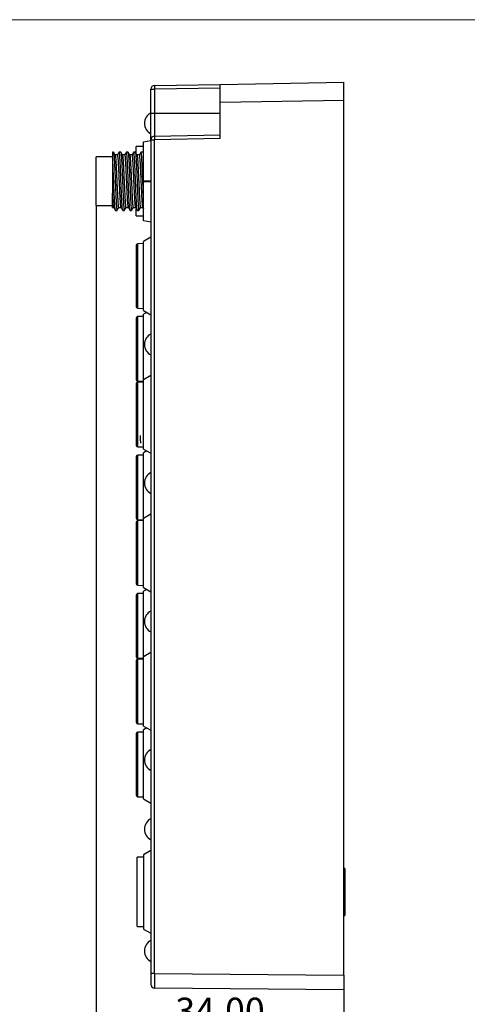
# Model space of a CAD drawing. Units: millimetres. Extents: x -263 to 1223, y 3353 to 4527.
# Drawn here: x -174 to -112, y 4258 to 4393 of the extents above; entities that cross this region are included whole.
import ezdxf

# ---------------------------------------------------------------- set-up
doc = ezdxf.new("R2010")
doc.units = ezdxf.units.MM
doc.header["$PDSIZE"] = -5
doc.layers.get('0').update_dxf_attribs({"lineweight": 18})
doc.layers.get('Defpoints').update_dxf_attribs({"lineweight": 18})
doc.layers.add('DWG', color=7, linetype='Continuous', lineweight=30)
doc.layers.add('尺寸线层', color=3, linetype='Continuous', lineweight=18)
doc.styles.get("Standard").update_dxf_attribs({"font": 'arial.ttf'})
doc.dimstyles.new('YanXiu', dxfattribs={"dimscale": 10, "dimtxt": 0.18, "dimasz": 0.18, "dimexe": 0.05, "dimexo": 0, "dimgap": 0.05, "dimtad": 1, "dimzin": 0, "dimdsep": 46, "dimtxsty": 'Standard', "dimcen": 0.05, "dimdle": 0.36, "dimclrd": 256, "dimclre": 256, "dimclrt": 4, "dimazin": 0, "dimtfac": 1, "dimtmove": 0, "dimatfit": 3, "dimfxl": 1, "dimtolj": 1, "dimarcsym": 0})

# ---------------------------------------------------------------- blocks, each defined once
blk = doc.blocks.new('*X28')
at = {"layer": 'Defpoints', "color": 0, "transparency": 16777216}
for p in [(-163.34, 4367.08), (-129.34, 4261.52), (-129.34, 4253.79)]:
    blk.add_point(p, dxfattribs=at)
at = {"layer": '尺寸线层', "linetype": 'Continuous', "lineweight": -2, "transparency": 16777216}
for p, q in [((-163.34, 4367.08), (-163.34, 4252.79)), ((-129.34, 4261.52), (-129.34, 4252.79)), ((-159.74, 4253.79), (-132.94, 4253.79))]:
    blk.add_line(p, q, dxfattribs=at)
at = {"layer": '尺寸线层', "transparency": 16777216}
for points in [[(-159.74, 4254.39), (-159.74, 4253.19), (-163.34, 4253.79)], [(-132.94, 4254.39), (-132.94, 4253.19), (-129.34, 4253.79)]]:
    blk.add_solid(points, dxfattribs=at)
at = {"layer": '尺寸线层', "color": 4, "transparency": 16777216, "insert": (-146.34, 4256.63), "char_height": 3.6, "width": 20.0571, "attachment_point": 5, "bg_fill": 3, "box_fill_scale": 1.1, "bg_fill_color": 256, "bg_fill_true_color": 13158600, "bg_fill_transparency": 0}
blk.add_mtext('\\A1;34.00', dxfattribs=at)

msp = doc.modelspace()

# ---------------------------------------------------------------- linework, layer by layer
at = {"layer": 'DWG', "linetype": 'Continuous'}
for p, q in [((-155.345, 4383.557), (-146.337, 4383.715)), ((-146.337, 4383.715), (-129.337, 4384.011)), ((-146.337, 4381.215), (-146.337, 4383.715)), ((-129.337, 4381.512), (-129.337, 4384.011)), ((-155.837, 4379.785), (-155.837, 4383.058)), ((-155.837, 4383.058), (-155.345, 4383.058)), ((-146.337, 4383.215), (-155.345, 4383.058)), ((-155.345, 4383.058), (-155.345, 4379.785)), ((-129.337, 4381.512), (-146.337, 4381.215)), ((-146.337, 4376.285), (-146.337, 4381.215)), ((-129.337, 4261.521), (-129.337, 4381.512)), ((-155.837, 4376.127), (-155.837, 4379.785)), ((-155.837, 4379.785), (-155.345, 4379.785)), ((-155.345, 4379.785), (-155.345, 4376.627)), ((-155.345, 4379.785), (-146.337, 4379.785)), ((-155.345, 4376.627), (-146.337, 4376.785)), ((-157.837, 4374.27), (-157.837, 4375.185)), ((-156.837, 4375.185), (-157.837, 4375.185)), ((-156.837, 4375.862), (-155.837, 4376.038)), ((-156.837, 4370.462), (-156.837, 4375.862)), ((-155.837, 4376.127), (-155.345, 4376.127)), ((-155.837, 4376.127), (-155.837, 4261.748)), ((-146.337, 4376.285), (-155.345, 4376.127)), ((-155.345, 4261.748), (-155.345, 4376.127)), ((-160.981, 4374.435), (-161.087, 4374.435)), ((-161.087, 4374.435), (-161.087, 4373.579)), ((-160.412, 4374.055), (-160.755, 4374.055)), ((-159.981, 4374.435), (-160.193, 4374.435)), ((-159.412, 4374.055), (-159.755, 4374.055)), ((-158.981, 4374.435), (-159.193, 4374.435)), ((-158.412, 4374.055), (-158.755, 4374.055)), ((-157.98, 4374.435), (-158.193, 4374.435)), ((-157.981, 4374.435), (-157.976, 4374.433)), ((-157.412, 4374.055), (-157.755, 4374.055)), ((-156.837, 4374.435), (-157.193, 4374.435)), ((-161.087, 4373.785), (-163.337, 4373.785)), ((-163.337, 4367.085), (-163.337, 4373.785)), ((-161.087, 4373.579), (-161.087, 4368.781)), ((-155.837, 4370.462), (-156.837, 4370.462)), ((-156.837, 4370.462), (-156.837, 4370.407)), ((-156.837, 4370.407), (-155.837, 4370.407)), ((-156.837, 4365.007), (-156.837, 4370.407)), ((-161.087, 4366.815), (-161.087, 4368.781)), ((-163.337, 4367.085), (-161.087, 4367.085)), ((-161.087, 4366.815), (-160.918, 4366.815)), ((-160.693, 4366.435), (-160.481, 4366.435)), ((-160.261, 4366.815), (-159.918, 4366.815)), ((-159.693, 4366.435), (-159.48, 4366.435)), ((-159.261, 4366.815), (-158.918, 4366.815)), ((-158.693, 4366.435), (-158.481, 4366.435)), ((-158.261, 4366.815), (-157.918, 4366.815)), ((-157.837, 4365.685), (-157.837, 4366.602)), ((-157.693, 4366.435), (-157.481, 4366.435)), ((-157.261, 4366.815), (-156.918, 4366.815)), ((-157.837, 4365.685), (-156.837, 4365.685)), ((-155.837, 4364.831), (-156.837, 4365.007)), ((-157.837, 4361.666), (-157.837, 4357.435)), ((-156.837, 4361.873), (-157.638, 4361.866)), ((-157.638, 4353.003), (-157.638, 4361.866)), ((-155.837, 4362.762), (-156.837, 4362.185)), ((-156.837, 4357.435), (-156.837, 4362.185)), ((-157.837, 4357.435), (-157.837, 4353.203)), ((-156.837, 4352.685), (-156.837, 4357.435)), ((-157.638, 4353.003), (-156.837, 4352.996)), ((-156.837, 4352.685), (-155.837, 4352.107)), ((-156.404, 4352.435), (-156.837, 4352.185)), ((-156.837, 4347.435), (-156.837, 4352.185)), ((-157.837, 4351.666), (-157.837, 4347.435)), ((-156.837, 4351.873), (-157.638, 4351.866)), ((-157.638, 4343.003), (-157.638, 4351.866)), ((-155.837, 4350.935), (-155.837, 4350.935)), ((-157.837, 4347.435), (-157.837, 4343.203)), ((-156.837, 4343.184), (-156.837, 4347.435)), ((-155.837, 4345.135), (-155.837, 4345.135)), ((-157.638, 4343.003), (-156.837, 4342.996)), ((-156.837, 4342.873), (-157.638, 4342.866)), ((-157.638, 4334.003), (-157.638, 4342.866)), ((-155.837, 4343.762), (-156.837, 4343.185)), ((-156.837, 4338.435), (-156.837, 4343.185)), ((-157.837, 4342.666), (-157.837, 4338.435)), ((-157.837, 4338.435), (-157.837, 4334.203)), ((-156.837, 4333.685), (-156.837, 4338.435)), ((-157.638, 4334.003), (-156.837, 4333.996)), ((-156.837, 4333.685), (-155.837, 4333.107)), ((-156.404, 4333.435), (-156.837, 4333.185)), ((-157.837, 4332.666), (-157.837, 4328.435)), ((-156.837, 4332.873), (-157.638, 4332.866)), ((-157.638, 4324.003), (-157.638, 4332.866)), ((-156.837, 4328.435), (-156.837, 4333.185)), ((-155.837, 4331.935), (-155.837, 4331.935)), ((-157.837, 4328.435), (-157.837, 4324.203)), ((-156.837, 4324.184), (-156.837, 4328.435)), ((-155.837, 4326.135), (-155.837, 4326.135)), ((-157.638, 4324.003), (-156.837, 4323.996)), ((-156.837, 4323.873), (-157.638, 4323.866)), ((-157.638, 4315.003), (-157.638, 4323.866)), ((-155.837, 4324.762), (-156.837, 4324.185)), ((-156.837, 4319.435), (-156.837, 4324.185)), ((-157.837, 4323.666), (-157.837, 4319.435)), ((-157.837, 4319.435), (-157.837, 4315.203)), ((-156.837, 4314.685), (-156.837, 4319.435)), ((-157.638, 4315.003), (-156.837, 4314.996)), ((-156.837, 4314.685), (-155.837, 4314.107)), ((-156.404, 4314.435), (-156.837, 4314.185)), ((-157.837, 4313.666), (-157.837, 4309.435)), ((-156.837, 4313.873), (-157.638, 4313.866)), ((-157.638, 4305.003), (-157.638, 4313.866)), ((-156.837, 4309.435), (-156.837, 4314.185)), ((-155.837, 4312.935), (-155.837, 4312.935)), ((-157.837, 4309.435), (-157.837, 4305.203)), ((-156.837, 4305.184), (-156.837, 4309.435)), ((-155.837, 4307.135), (-155.837, 4307.135)), ((-157.638, 4305.003), (-156.837, 4304.996)), ((-155.837, 4305.762), (-156.837, 4305.185)), ((-156.837, 4300.435), (-156.837, 4305.185)), ((-157.837, 4304.666), (-157.837, 4300.435)), ((-156.837, 4304.873), (-157.638, 4304.866)), ((-157.638, 4296.003), (-157.638, 4304.866)), ((-157.837, 4300.435), (-157.837, 4296.203)), ((-156.837, 4295.685), (-156.837, 4300.435)), ((-157.638, 4296.003), (-156.837, 4295.996)), ((-156.837, 4295.685), (-155.837, 4295.107)), ((-157.837, 4294.666), (-157.837, 4290.435)), ((-156.837, 4294.873), (-157.638, 4294.866)), ((-157.638, 4286.003), (-157.638, 4294.866)), ((-156.404, 4295.435), (-156.837, 4295.185)), ((-156.837, 4290.435), (-156.837, 4295.185)), ((-155.837, 4293.935), (-155.837, 4293.935)), ((-157.837, 4290.435), (-157.837, 4286.203)), ((-156.837, 4285.685), (-156.837, 4290.435)), ((-155.837, 4288.135), (-155.837, 4288.135)), ((-157.638, 4286.003), (-156.837, 4285.996)), ((-156.837, 4285.685), (-155.837, 4285.107)), ((-155.837, 4284.435), (-155.837, 4284.435)), ((-155.837, 4278.608), (-156.837, 4278.031)), ((-156.837, 4278.031), (-156.837, 4272.935)), ((-155.837, 4278.635), (-155.837, 4278.635)), ((-157.737, 4272.935), (-157.737, 4277.685)), ((-156.837, 4277.685), (-157.737, 4277.685)), ((-129.237, 4276.173), (-129.337, 4276.173)), ((-129.237, 4276.173), (-129.237, 4269.696)), ((-157.737, 4268.185), (-157.737, 4272.935)), ((-156.837, 4272.935), (-156.837, 4267.838)), ((-129.337, 4269.696), (-129.237, 4269.696)), ((-157.737, 4268.185), (-156.837, 4268.185)), ((-156.837, 4267.838), (-155.837, 4267.261)), ((-155.345, 4261.748), (-155.837, 4261.748)), ((-155.837, 4261.748), (-155.837, 4260.248)), ((-155.345, 4261.748), (-129.337, 4261.521)), ((-129.337, 4261.521), (-129.337, 4259.521)), ((-129.337, 4259.521), (-155.341, 4259.748))]:
    msp.add_line(p, q, dxfattribs=at)
for centre, radius, start, end in [((-155.337, 4383.058), 0.5, 91, 180), ((-155.137, 4378.379), 1.6, 115.94448, 244.05552), ((-155.337, 4376.127), 0.5, 91, 180), ((-157.637, 4361.666), 0.2, 90.5, 180), ((-157.637, 4353.203), 0.2, 180, 269.5), ((-157.637, 4351.666), 0.2, 90.5, 180), ((-155.137, 4348.035), 1.6, 115.94448, 244.05552), ((-157.637, 4343.203), 0.2, 180, 269.5), ((-157.637, 4342.666), 0.2, 90.5, 180), ((-157.637, 4334.203), 0.2, 180, 269.5), ((-157.637, 4332.666), 0.2, 90.5, 180), ((-155.137, 4329.035), 1.6, 115.94448, 244.05552), ((-157.637, 4324.203), 0.2, 180, 269.5), ((-157.637, 4323.666), 0.2, 90.5, 180), ((-157.637, 4315.203), 0.2, 180, 269.5), ((-157.637, 4313.666), 0.2, 90.5, 180), ((-155.137, 4310.035), 1.6, 115.94448, 244.05552), ((-157.637, 4305.203), 0.2, 180, 269.5), ((-157.637, 4304.666), 0.2, 90.5, 180), ((-157.637, 4296.203), 0.2, 180, 269.5), ((-157.637, 4294.666), 0.2, 90.5, 180), ((-155.137, 4291.035), 1.6, 115.94448, 244.05552), ((-157.637, 4286.203), 0.2, 180, 269.5), ((-155.137, 4281.535), 1.6, 115.94448, 244.05552), ((-155.137, 4264.835), 1.6, 115.94448, 244.05552), ((-155.337, 4260.248), 0.5, 180, 269.5)]:
    msp.add_arc(centre, radius, start, end, dxfattribs=at)
for centre, major_axis, start_param, end_param in [((-155.337, 4383.058), (-0.009, 0.5), 0, 1.5704917), ((-155.337, 4376.127), (0.009, -0.5), 3.1415927, 4.7120844)]:
    msp.add_ellipse(centre, major_axis=major_axis, ratio=0.0174497, start_param=start_param, end_param=end_param, dxfattribs=at)
for points, degree in [([(-160.749, 4374.043), (-160.861, 4374.237), (-160.972, 4374.43)], 2), ([(-160.202, 4374.427), (-160.314, 4374.234), (-160.426, 4374.041)], 2), ([(-159.749, 4374.043), (-159.86, 4374.236), (-159.972, 4374.429)], 2), ([(-159.202, 4374.428), (-159.314, 4374.235), (-159.426, 4374.042)], 2), ([(-158.748, 4374.043), (-158.86, 4374.236), (-158.972, 4374.429)], 2), ([(-158.202, 4374.428), (-158.314, 4374.235), (-158.425, 4374.042)], 2), ([(-157.748, 4374.042), (-157.86, 4374.236), (-157.972, 4374.429)], 2), ([(-157.202, 4374.428), (-157.314, 4374.235), (-157.425, 4374.042)], 2), ([(-160.926, 4366.828), (-160.814, 4366.635), (-160.703, 4366.442)], 2), ([(-160.472, 4366.44), (-160.364, 4366.627), (-160.255, 4366.815)], 2), ([(-159.926, 4366.828), (-159.814, 4366.635), (-159.702, 4366.441)], 2), ([(-159.472, 4366.44), (-159.364, 4366.627), (-159.255, 4366.815)], 2), ([(-158.925, 4366.827), (-158.814, 4366.634), (-158.702, 4366.441)], 2), ([(-158.472, 4366.44), (-158.363, 4366.627), (-158.255, 4366.815)], 2), ([(-157.925, 4366.827), (-157.814, 4366.634), (-157.702, 4366.441)], 2), ([(-157.47, 4366.443), (-157.359, 4366.636), (-157.247, 4366.829)], 2), ([(-156.925, 4366.827), (-156.856, 4366.707)], 1), ([(-155.346, 4259.789), (-155.344, 4259.762), (-155.343, 4259.748), (-155.341, 4259.748)], 3)]:
    msp.add_open_spline(points, degree=degree, dxfattribs=at)
for points, knots in [([(-160.97, 4374.426), (-160.97, 4374.426), (-160.97, 4374.425), (-160.96, 4374.408), (-160.95, 4374.368), (-160.93, 4374.245), (-160.921, 4374.161), (-160.901, 4373.954), (-160.892, 4373.831), (-160.872, 4373.544), (-160.862, 4373.382), (-160.843, 4373.031), (-160.833, 4372.839), (-160.813, 4372.426), (-160.804, 4372.21), (-160.784, 4371.76), (-160.774, 4371.524), (-160.755, 4371.043), (-160.745, 4370.8), (-160.726, 4370.312), (-160.716, 4370.064), (-160.696, 4369.579), (-160.687, 4369.342), (-160.667, 4368.88), (-160.657, 4368.653), (-160.638, 4368.229), (-160.628, 4368.03), (-160.608, 4367.656), (-160.599, 4367.482), (-160.579, 4367.174), (-160.57, 4367.038), (-160.55, 4366.803), (-160.54, 4366.705), (-160.521, 4366.555), (-160.511, 4366.5), (-160.494, 4366.446), (-160.487, 4366.434), (-160.48, 4366.435)], [0, 0, 0, 0, 0.0162829, 0.0162829, 0.4950813, 0.4950813, 0.9738796, 0.9738796, 1.452678, 1.452678, 1.9314763, 1.9314763, 2.4102747, 2.4102747, 2.889073, 2.889073, 3.3678713, 3.3678713, 3.8466697, 3.8466697, 4.325468, 4.325468, 4.8042664, 4.8042664, 5.2830647, 5.2830647, 5.7618631, 5.7618631, 6.2406614, 6.2406614, 6.7194598, 6.7194598, 7.1982581, 7.1982581, 7.6770565, 7.6770565, 8.0181761, 8.0181761, 8.0181761, 8.0181761]), ([(-160.75, 4374.046), (-160.749, 4374.044), (-160.747, 4374.041), (-160.736, 4374.015), (-160.725, 4373.971), (-160.704, 4373.835), (-160.694, 4373.746), (-160.674, 4373.528), (-160.663, 4373.397), (-160.642, 4373.101), (-160.632, 4372.936), (-160.612, 4372.577), (-160.601, 4372.38), (-160.581, 4371.969), (-160.57, 4371.754), (-160.55, 4371.305), (-160.539, 4371.072), (-160.519, 4370.607), (-160.508, 4370.373), (-160.488, 4369.901), (-160.477, 4369.67), (-160.457, 4369.22), (-160.446, 4368.999), (-160.426, 4368.579), (-160.416, 4368.382), (-160.395, 4368.014), (-160.384, 4367.841), (-160.364, 4367.536), (-160.354, 4367.401), (-160.333, 4367.169), (-160.322, 4367.073), (-160.302, 4366.925), (-160.292, 4366.873), (-160.274, 4366.824), (-160.268, 4366.814), (-160.261, 4366.815)], [0, 0, 0, 0, 0.0662433, 0.0662433, 0.5259574, 0.5259574, 0.9856716, 0.9856716, 1.4453857, 1.4453857, 1.9050999, 1.9050999, 2.364814, 2.364814, 2.8245282, 2.8245282, 3.2842423, 3.2842423, 3.7439565, 3.7439565, 4.2036706, 4.2036706, 4.6633848, 4.6633848, 5.1230989, 5.1230989, 5.5828131, 5.5828131, 6.0425272, 6.0425272, 6.5022414, 6.5022414, 6.9619555, 6.9619555, 7.2601223, 7.2601223, 7.2601223, 7.2601223]), ([(-159.924, 4366.825), (-159.924, 4366.825), (-159.924, 4366.825), (-159.936, 4366.845), (-159.947, 4366.891), (-159.969, 4367.034), (-159.98, 4367.13), (-160.002, 4367.369), (-160.013, 4367.514), (-160.035, 4367.839), (-160.046, 4368.02), (-160.068, 4368.421), (-160.08, 4368.636), (-160.102, 4369.088), (-160.113, 4369.328), (-160.135, 4369.818), (-160.146, 4370.066), (-160.168, 4370.569), (-160.179, 4370.824), (-160.201, 4371.318), (-160.212, 4371.559), (-160.235, 4372.03), (-160.245, 4372.251), (-160.268, 4372.667), (-160.279, 4372.864), (-160.301, 4373.213), (-160.312, 4373.367), (-160.334, 4373.636), (-160.345, 4373.748), (-160.367, 4373.92), (-160.378, 4373.982), (-160.397, 4374.043), (-160.405, 4374.055), (-160.412, 4374.055)], [0, 0, 0, 0, 0.0049384, 0.0049384, 0.4987633, 0.4987633, 0.9925883, 0.9925883, 1.4864132, 1.4864132, 1.9802382, 1.9802382, 2.4740631, 2.4740631, 2.9678881, 2.9678881, 3.461713, 3.461713, 3.955538, 3.955538, 4.4493629, 4.4493629, 4.9431879, 4.9431879, 5.4370128, 5.4370128, 5.9308378, 5.9308378, 6.4246627, 6.4246627, 6.9184877, 6.9184877, 7.2575183, 7.2575183, 7.2575183, 7.2575183]), ([(-159.704, 4366.445), (-159.711, 4366.457), (-159.718, 4366.482), (-159.736, 4366.575), (-159.748, 4366.661), (-159.77, 4366.884), (-159.781, 4367.021), (-159.803, 4367.349), (-159.814, 4367.534), (-159.836, 4367.943), (-159.847, 4368.171), (-159.869, 4368.65), (-159.88, 4368.902), (-159.902, 4369.431), (-159.914, 4369.706), (-159.936, 4370.256), (-159.947, 4370.536), (-159.969, 4371.093), (-159.98, 4371.365), (-160.002, 4371.894), (-160.013, 4372.154), (-160.035, 4372.638), (-160.046, 4372.864), (-160.069, 4373.284), (-160.08, 4373.474), (-160.102, 4373.805), (-160.113, 4373.95), (-160.135, 4374.183), (-160.146, 4374.272), (-160.168, 4374.396), (-160.179, 4374.43), (-160.191, 4374.434), (-160.192, 4374.435), (-160.193, 4374.435)], [0, 0, 0, 0, 0.3514366, 0.3514366, 0.8959337, 0.8959337, 1.4404307, 1.4404307, 1.9849278, 1.9849278, 2.5294248, 2.5294248, 3.0739219, 3.0739219, 3.6184189, 3.6184189, 4.162916, 4.162916, 4.707413, 4.707413, 5.2519101, 5.2519101, 5.7964071, 5.7964071, 6.3409042, 6.3409042, 6.8854012, 6.8854012, 7.4298983, 7.4298983, 7.9743953, 7.9743953, 8.0157789, 8.0157789, 8.0157789, 8.0157789]), ([(-159.971, 4374.427), (-159.962, 4374.413), (-159.954, 4374.383), (-159.936, 4374.283), (-159.926, 4374.208), (-159.906, 4374.014), (-159.897, 4373.895), (-159.877, 4373.624), (-159.867, 4373.47), (-159.848, 4373.125), (-159.838, 4372.938), (-159.819, 4372.539), (-159.809, 4372.325), (-159.789, 4371.877), (-159.779, 4371.646), (-159.76, 4371.173), (-159.75, 4370.927), (-159.731, 4370.437), (-159.721, 4370.193), (-159.702, 4369.707), (-159.692, 4369.464), (-159.672, 4368.997), (-159.662, 4368.772), (-159.643, 4368.339), (-159.633, 4368.131), (-159.614, 4367.749), (-159.604, 4367.573), (-159.584, 4367.25), (-159.575, 4367.106), (-159.555, 4366.859), (-159.545, 4366.756), (-159.526, 4366.588), (-159.516, 4366.526), (-159.498, 4366.452), (-159.489, 4366.435), (-159.48, 4366.435)], [0, 0, 0, 0, 0.4129117, 0.4129117, 0.8917692, 0.8917692, 1.3706268, 1.3706268, 1.8494843, 1.8494843, 2.3283419, 2.3283419, 2.8071994, 2.8071994, 3.286057, 3.286057, 3.7649145, 3.7649145, 4.2437721, 4.2437721, 4.7226296, 4.7226296, 5.2014872, 5.2014872, 5.6803447, 5.6803447, 6.1592023, 6.1592023, 6.6380598, 6.6380598, 7.1169174, 7.1169174, 7.5957749, 7.5957749, 8.0180176, 8.0180176, 8.0180176, 8.0180176]), ([(-159.75, 4374.046), (-159.741, 4374.031), (-159.732, 4374.001), (-159.713, 4373.9), (-159.703, 4373.823), (-159.682, 4373.626), (-159.672, 4373.507), (-159.651, 4373.234), (-159.641, 4373.077), (-159.62, 4372.732), (-159.61, 4372.546), (-159.589, 4372.149), (-159.579, 4371.935), (-159.558, 4371.496), (-159.548, 4371.27), (-159.527, 4370.806), (-159.517, 4370.569), (-159.496, 4370.101), (-159.486, 4369.869), (-159.465, 4369.406), (-159.455, 4369.184), (-159.435, 4368.756), (-159.424, 4368.549), (-159.403, 4368.163), (-159.393, 4367.986), (-159.373, 4367.661), (-159.362, 4367.513), (-159.342, 4367.26), (-159.331, 4367.154), (-159.311, 4366.981), (-159.3, 4366.916), (-159.28, 4366.835), (-159.271, 4366.815), (-159.261, 4366.815)], [0, 0, 0, 0, 0.3903136, 0.3903136, 0.8504294, 0.8504294, 1.3105452, 1.3105452, 1.770661, 1.770661, 2.2307768, 2.2307768, 2.6908926, 2.6908926, 3.1510084, 3.1510084, 3.6111241, 3.6111241, 4.0712399, 4.0712399, 4.5313557, 4.5313557, 4.9914715, 4.9914715, 5.4515873, 5.4515873, 5.9117031, 5.9117031, 6.3718189, 6.3718189, 6.8319346, 6.8319346, 7.2588727, 7.2588727, 7.2588727, 7.2588727]), ([(-158.924, 4366.825), (-158.926, 4366.827), (-158.927, 4366.83), (-158.939, 4366.859), (-158.951, 4366.912), (-158.973, 4367.065), (-158.984, 4367.168), (-159.006, 4367.419), (-159.017, 4367.565), (-159.039, 4367.9), (-159.05, 4368.09), (-159.072, 4368.494), (-159.083, 4368.711), (-159.106, 4369.174), (-159.117, 4369.412), (-159.139, 4369.902), (-159.15, 4370.156), (-159.172, 4370.659), (-159.183, 4370.909), (-159.205, 4371.403), (-159.216, 4371.646), (-159.238, 4372.106), (-159.249, 4372.327), (-159.272, 4372.739), (-159.283, 4372.927), (-159.305, 4373.268), (-159.316, 4373.421), (-159.338, 4373.676), (-159.349, 4373.782), (-159.371, 4373.944), (-159.382, 4374), (-159.4, 4374.046), (-159.406, 4374.055), (-159.412, 4374.054)], [0, 0, 0, 0, 0.0641072, 0.0641072, 0.5579233, 0.5579233, 1.0517394, 1.0517394, 1.5455555, 1.5455555, 2.0393716, 2.0393716, 2.5331877, 2.5331877, 3.0270038, 3.0270038, 3.5208199, 3.5208199, 4.014636, 4.014636, 4.5084521, 4.5084521, 5.0022682, 5.0022682, 5.4960843, 5.4960843, 5.9899004, 5.9899004, 6.4837165, 6.4837165, 6.9775326, 6.9775326, 7.2579116, 7.2579116, 7.2579116, 7.2579116]), ([(-158.704, 4366.444), (-158.712, 4366.459), (-158.721, 4366.491), (-158.74, 4366.603), (-158.751, 4366.694), (-158.773, 4366.931), (-158.785, 4367.076), (-158.807, 4367.41), (-158.818, 4367.601), (-158.84, 4368.023), (-158.851, 4368.251), (-158.873, 4368.736), (-158.884, 4368.996), (-158.906, 4369.527), (-158.917, 4369.799), (-158.94, 4370.356), (-158.951, 4370.636), (-158.973, 4371.186), (-158.984, 4371.461), (-159.006, 4371.988), (-159.017, 4372.239), (-159.039, 4372.717), (-159.05, 4372.944), (-159.072, 4373.351), (-159.083, 4373.535), (-159.106, 4373.86), (-159.117, 4373.995), (-159.139, 4374.216), (-159.15, 4374.3), (-159.172, 4374.408), (-159.182, 4374.435), (-159.193, 4374.435)], [0, 0, 0, 0, 0.421719, 0.421719, 0.9657321, 0.9657321, 1.5097453, 1.5097453, 2.0537584, 2.0537584, 2.5977716, 2.5977716, 3.1417847, 3.1417847, 3.6857979, 3.6857979, 4.229811, 4.229811, 4.7738242, 4.7738242, 5.3178373, 5.3178373, 5.8618505, 5.8618505, 6.4058636, 6.4058636, 6.9498768, 6.9498768, 7.4938899, 7.4938899, 8.0161513, 8.0161513, 8.0161513, 8.0161513]), ([(-158.97, 4374.426), (-158.964, 4374.416), (-158.957, 4374.395), (-158.941, 4374.317), (-158.931, 4374.248), (-158.911, 4374.07), (-158.902, 4373.96), (-158.882, 4373.699), (-158.872, 4373.55), (-158.853, 4373.221), (-158.843, 4373.038), (-158.824, 4372.644), (-158.814, 4372.436), (-158.794, 4371.999), (-158.784, 4371.768), (-158.765, 4371.295), (-158.755, 4371.055), (-158.736, 4370.568), (-158.726, 4370.319), (-158.707, 4369.831), (-158.697, 4369.591), (-158.677, 4369.119), (-158.667, 4368.886), (-158.648, 4368.448), (-158.638, 4368.24), (-158.619, 4367.846), (-158.609, 4367.661), (-158.589, 4367.33), (-158.58, 4367.181), (-158.55, 4366.787), (-158.531, 4366.605), (-158.502, 4366.462), (-158.492, 4366.437), (-158.482, 4366.435), (-158.481, 4366.435), (-158.481, 4366.435)], [0, 0, 0, 0, 0.3265979, 0.3265979, 0.8057311, 0.8057311, 1.2848643, 1.2848643, 1.7639974, 1.7639974, 2.2431306, 2.2431306, 2.7222638, 2.7222638, 3.201397, 3.201397, 3.6805302, 3.6805302, 4.1596634, 4.1596634, 4.6387966, 4.6387966, 5.1179298, 5.1179298, 5.597063, 5.597063, 6.0761962, 6.0761962, 6.5553294, 6.5553294, 7.5135957, 7.5135957, 7.9927289, 7.9927289, 8.0176255, 8.0176255, 8.0176255, 8.0176255]), ([(-158.75, 4374.046), (-158.744, 4374.036), (-158.738, 4374.02), (-158.722, 4373.954), (-158.712, 4373.888), (-158.691, 4373.716), (-158.681, 4373.61), (-158.66, 4373.354), (-158.65, 4373.209), (-158.629, 4372.885), (-158.619, 4372.705), (-158.598, 4372.319), (-158.588, 4372.115), (-158.567, 4371.687), (-158.557, 4371.46), (-158.536, 4371.003), (-158.526, 4370.771), (-158.505, 4370.3), (-158.495, 4370.063), (-158.474, 4369.602), (-158.464, 4369.375), (-158.443, 4368.932), (-158.433, 4368.722), (-158.412, 4368.325), (-158.402, 4368.136), (-158.381, 4367.792), (-158.371, 4367.637), (-158.35, 4367.363), (-158.34, 4367.242), (-158.319, 4367.047), (-158.309, 4366.97), (-158.288, 4366.86), (-158.278, 4366.827), (-158.265, 4366.816), (-158.263, 4366.815), (-158.261, 4366.815)], [0, 0, 0, 0, 0.2611406, 0.2611406, 0.7213184, 0.7213184, 1.1814961, 1.1814961, 1.6416739, 1.6416739, 2.1018516, 2.1018516, 2.5620294, 2.5620294, 3.0222071, 3.0222071, 3.4823849, 3.4823849, 3.9425626, 3.9425626, 4.4027404, 4.4027404, 4.8629181, 4.8629181, 5.3230959, 5.3230959, 5.7832736, 5.7832736, 6.2434514, 6.2434514, 6.7036291, 6.7036291, 7.1638069, 7.1638069, 7.2595463, 7.2595463, 7.2595463, 7.2595463]), ([(-157.924, 4366.824), (-157.927, 4366.829), (-157.929, 4366.836), (-157.943, 4366.876), (-157.954, 4366.933), (-157.977, 4367.1), (-157.988, 4367.208), (-158.01, 4367.467), (-158.021, 4367.622), (-158.043, 4367.966), (-158.054, 4368.156), (-158.076, 4368.569), (-158.087, 4368.793), (-158.109, 4369.254), (-158.12, 4369.497), (-158.143, 4369.993), (-158.154, 4370.243), (-158.176, 4370.745), (-158.187, 4371), (-158.209, 4371.489), (-158.22, 4371.726), (-158.242, 4372.186), (-158.253, 4372.403), (-158.275, 4372.804), (-158.287, 4372.992), (-158.309, 4373.324), (-158.32, 4373.468), (-158.342, 4373.715), (-158.353, 4373.816), (-158.375, 4373.965), (-158.386, 4374.015), (-158.402, 4374.049), (-158.407, 4374.055), (-158.412, 4374.055)], [0, 0, 0, 0, 0.1293982, 0.1293982, 0.6227666, 0.6227666, 1.116135, 1.116135, 1.6095034, 1.6095034, 2.1028718, 2.1028718, 2.5962402, 2.5962402, 3.0896086, 3.0896086, 3.582977, 3.582977, 4.0763454, 4.0763454, 4.5697137, 4.5697137, 5.0630821, 5.0630821, 5.5564505, 5.5564505, 6.0498189, 6.0498189, 6.5431873, 6.5431873, 7.0365557, 7.0365557, 7.2590022, 7.2590022, 7.2590022, 7.2590022]), ([(-157.693, 4366.435), (-157.695, 4366.435), (-157.698, 4366.436), (-157.711, 4366.452), (-157.722, 4366.493), (-157.744, 4366.632), (-157.755, 4366.732), (-157.777, 4366.98), (-157.788, 4367.128), (-157.811, 4367.476), (-157.822, 4367.673), (-157.844, 4368.099), (-157.855, 4368.334), (-157.877, 4368.828), (-157.888, 4369.085), (-157.91, 4369.621), (-157.921, 4369.899), (-157.944, 4370.452), (-157.954, 4370.73), (-157.977, 4371.286), (-157.988, 4371.554), (-158.01, 4372.074), (-158.021, 4372.329), (-158.043, 4372.799), (-158.054, 4373.017), (-158.076, 4373.418), (-158.087, 4373.598), (-158.109, 4373.907), (-158.121, 4374.039), (-158.143, 4374.248), (-158.154, 4374.325), (-158.176, 4374.422), (-158.187, 4374.442), (-158.2, 4374.431), (-158.202, 4374.428), (-158.204, 4374.425)], [0, 0, 0, 0, 0.1131391, 0.1131391, 0.6359522, 0.6359522, 1.1587653, 1.1587653, 1.6815784, 1.6815784, 2.2043915, 2.2043915, 2.7272046, 2.7272046, 3.2500177, 3.2500177, 3.7728308, 3.7728308, 4.2956439, 4.2956439, 4.818457, 4.818457, 5.3412701, 5.3412701, 5.8640832, 5.8640832, 6.3868963, 6.3868963, 6.9097094, 6.9097094, 7.4325225, 7.4325225, 7.9553356, 7.9553356, 8.0432829, 8.0432829, 8.0432829, 8.0432829]), ([(-157.97, 4374.426), (-157.965, 4374.418), (-157.96, 4374.404), (-157.946, 4374.346), (-157.936, 4374.286), (-157.916, 4374.121), (-157.907, 4374.017), (-157.887, 4373.773), (-157.878, 4373.631), (-157.858, 4373.309), (-157.848, 4373.133), (-157.829, 4372.753), (-157.819, 4372.547), (-157.799, 4372.113), (-157.79, 4371.888), (-157.77, 4371.423), (-157.76, 4371.18), (-157.741, 4370.693), (-157.731, 4370.449), (-157.712, 4369.961), (-157.702, 4369.714), (-157.682, 4369.239), (-157.673, 4369.009), (-157.653, 4368.561), (-157.643, 4368.345), (-157.624, 4367.945), (-157.614, 4367.758), (-157.594, 4367.412), (-157.585, 4367.256), (-157.565, 4366.983), (-157.556, 4366.865), (-157.536, 4366.667), (-157.526, 4366.591), (-157.507, 4366.482), (-157.497, 4366.448), (-157.485, 4366.436), (-157.483, 4366.435), (-157.481, 4366.435)], [0, 0, 0, 0, 0.2416889, 0.2416889, 0.7210944, 0.7210944, 1.2004998, 1.2004998, 1.6799052, 1.6799052, 2.1593107, 2.1593107, 2.6387161, 2.6387161, 3.1181215, 3.1181215, 3.597527, 3.597527, 4.0769324, 4.0769324, 4.5563378, 4.5563378, 5.0357433, 5.0357433, 5.5151487, 5.5151487, 5.9945541, 5.9945541, 6.4739596, 6.4739596, 6.953365, 6.953365, 7.4327704, 7.4327704, 7.9121759, 7.9121759, 8.0177409, 8.0177409, 8.0177409, 8.0177409]), ([(-157.75, 4374.046), (-157.747, 4374.041), (-157.744, 4374.034), (-157.731, 4373.996), (-157.721, 4373.945), (-157.7, 4373.796), (-157.689, 4373.7), (-157.659, 4373.354), (-157.638, 4373.04), (-157.607, 4372.489), (-157.597, 4372.288), (-157.576, 4371.869), (-157.566, 4371.651), (-157.545, 4371.2), (-157.535, 4370.965), (-157.514, 4370.498), (-157.504, 4370.264), (-157.483, 4369.796), (-157.473, 4369.564), (-157.452, 4369.118), (-157.442, 4368.902), (-157.421, 4368.487), (-157.411, 4368.293), (-157.39, 4367.934), (-157.38, 4367.767), (-157.359, 4367.471), (-157.349, 4367.343), (-157.328, 4367.124), (-157.318, 4367.033), (-157.297, 4366.899), (-157.287, 4366.854), (-157.271, 4366.82), (-157.266, 4366.815), (-157.261, 4366.815)], [0, 0, 0, 0, 0.1337722, 0.1337722, 0.593926, 0.593926, 1.0540797, 1.0540797, 1.9743871, 1.9743871, 2.4345408, 2.4345408, 2.8946945, 2.8946945, 3.3548482, 3.3548482, 3.8150019, 3.8150019, 4.2751556, 4.2751556, 4.7353093, 4.7353093, 5.1954631, 5.1954631, 5.6556168, 5.6556168, 6.1157705, 6.1157705, 6.5759242, 6.5759242, 7.0360779, 7.0360779, 7.2595779, 7.2595779, 7.2595779, 7.2595779]), ([(-156.924, 4366.825), (-156.928, 4366.831), (-156.932, 4366.842), (-156.947, 4366.894), (-156.958, 4366.959), (-156.981, 4367.135), (-156.991, 4367.249), (-157.014, 4367.521), (-157.025, 4367.678), (-157.047, 4368.03), (-157.058, 4368.228), (-157.08, 4368.646), (-157.091, 4368.869), (-157.113, 4369.34), (-157.124, 4369.584), (-157.146, 4370.078), (-157.158, 4370.333), (-157.18, 4370.836), (-157.191, 4371.084), (-157.213, 4371.572), (-157.224, 4371.812), (-157.246, 4372.262), (-157.257, 4372.475), (-157.279, 4372.874), (-157.29, 4373.053), (-157.312, 4373.375), (-157.324, 4373.518), (-157.346, 4373.752), (-157.357, 4373.846), (-157.379, 4373.985), (-157.39, 4374.029), (-157.405, 4374.052), (-157.409, 4374.055), (-157.412, 4374.055)], [0, 0, 0, 0, 0.1823258, 0.1823258, 0.6759953, 0.6759953, 1.1696648, 1.1696648, 1.6633344, 1.6633344, 2.1570039, 2.1570039, 2.6506735, 2.6506735, 3.144343, 3.144343, 3.6380126, 3.6380126, 4.1316821, 4.1316821, 4.6253516, 4.6253516, 5.1190212, 5.1190212, 5.6126907, 5.6126907, 6.1063603, 6.1063603, 6.6000298, 6.6000298, 7.0936994, 7.0936994, 7.2585412, 7.2585412, 7.2585412, 7.2585412]), ([(-156.837, 4367.962), (-156.848, 4368.183), (-156.859, 4368.418), (-156.881, 4368.915), (-156.892, 4369.18), (-156.914, 4369.719), (-156.925, 4369.993), (-156.947, 4370.55), (-156.958, 4370.831), (-156.98, 4371.377), (-156.992, 4371.647), (-157.014, 4372.167), (-157.025, 4372.412), (-157.047, 4372.875), (-157.058, 4373.094), (-157.08, 4373.482), (-157.091, 4373.655), (-157.113, 4373.957), (-157.125, 4374.081), (-157.146, 4374.276), (-157.158, 4374.348), (-157.177, 4374.42), (-157.185, 4374.435), (-157.193, 4374.435)], [0, 0, 0, 0, 0.6050711, 0.6050711, 1.2101421, 1.2101421, 1.8152132, 1.8152132, 2.4202843, 2.4202843, 3.0253554, 3.0253554, 3.6304264, 3.6304264, 4.2354975, 4.2354975, 4.8405686, 4.8405686, 5.4456396, 5.4456396, 6.0507107, 6.0507107, 6.4902632, 6.4902632, 6.4902632, 6.4902632]), ([(-160.693, 4366.435), (-160.702, 4366.435), (-160.712, 4366.457), (-160.733, 4366.55), (-160.744, 4366.628), (-160.766, 4366.84), (-160.777, 4366.973), (-160.799, 4367.285), (-160.81, 4367.467), (-160.832, 4367.87), (-160.843, 4368.089), (-160.865, 4368.561), (-160.877, 4368.816), (-160.899, 4369.337), (-160.909, 4369.606), (-160.932, 4370.162), (-160.943, 4370.44), (-160.965, 4370.992), (-160.976, 4371.271), (-160.998, 4371.805), (-161.009, 4372.062), (-161.031, 4372.555), (-161.042, 4372.788), (-161.065, 4373.212), (-161.076, 4373.405), (-161.087, 4373.579)], [0, 0, 0, 0, 0.5205572, 0.5205572, 1.1243708, 1.1243708, 1.7281844, 1.7281844, 2.331998, 2.331998, 2.9358116, 2.9358116, 3.5396252, 3.5396252, 4.1434387, 4.1434387, 4.7472523, 4.7472523, 5.3510659, 5.3510659, 5.9548795, 5.9548795, 6.5586931, 6.5586931, 7.1625067, 7.1625067, 7.1625067, 7.1625067]), ([(-160.924, 4366.825), (-160.934, 4366.842), (-160.944, 4366.88), (-160.965, 4367.003), (-160.976, 4367.095), (-160.998, 4367.324), (-161.009, 4367.46), (-161.031, 4367.777), (-161.043, 4367.957), (-161.064, 4368.345), (-161.075, 4368.555), (-161.087, 4368.781)], [0, 0, 0, 0, 0.3583216, 0.3583216, 0.7601021, 0.7601021, 1.1618826, 1.1618826, 1.5636631, 1.5636631, 1.9654436, 1.9654436, 1.9654436, 1.9654436]), ([(-157.205, 4334.493), (-157.208, 4334.507), (-157.211, 4334.525), (-157.226, 4334.625), (-157.237, 4334.747), (-157.258, 4335.073), (-157.267, 4335.272), (-157.279, 4335.522), (-157.28, 4335.538), (-157.28, 4335.555)], [0, 0, 0, 0, 0.1163943, 0.1163943, 0.574886, 0.574886, 1.0333776, 1.0333776, 1.0654437, 1.0654437, 1.0654437, 1.0654437]), ([(-155.345, 4261.748), (-155.349, 4261.486), (-155.351, 4261.225), (-155.354, 4260.741), (-155.355, 4260.519), (-155.353, 4260.149), (-155.352, 4260.001), (-155.349, 4259.852), (-155.347, 4259.814), (-155.346, 4259.789)], [0, 0, 0, 0, 0.5616346, 0.5616346, 1.1232692, 1.1232692, 1.6849037, 1.6849037, 1.9596932, 1.9596932, 1.9596932, 1.9596932])]:
    msp.add_open_spline(points, degree=3, knots=knots, dxfattribs=at)

# ---------------------------------------------------------------- next in the draw order: dimensions: what is measured, and where the dimension line sits
at = {"layer": '尺寸线层', "color": 3}
dim = msp.add_linear_dim(base=(-129.337, 4253.788), p1=(-163.337, 4367.085), p2=(-129.337, 4261.521), angle=180, dimstyle='YanXiu', override={"dimscale": 20, "dimsah": 1, "dimtfill": 1, "dimtzin": 8, "dimarcsym": 1}, dxfattribs=at)
dim.commit()
dim.dimension.update_dxf_attribs({"geometry": '*X28', "text_midpoint": (-146.337, 4256.628)})

# ---------------------------------------------------------------- next in the draw order: linework, layer by layer
msp.add_lwpolyline([(-253.402, 4392.596), (23.598, 4392.596), (23.598, 4202.596), (-253.402, 4202.596)], close=True)

doc.saveas('drawing.dxf')
